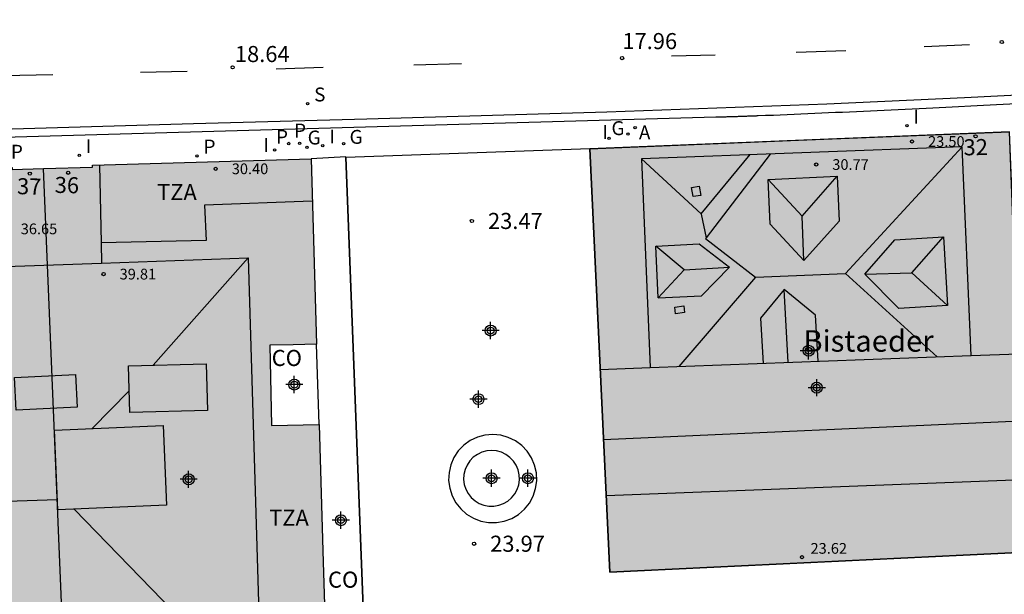
# Model space of a CAD drawing. Units: metres. Extents: x 581343 to 581695, y 4796039 to 4796290.
# Drawn here: x 581565 to 581611, y 4796177 to 4796204 of the extents above; entities that cross this region are included whole.
import ezdxf
from ezdxf.enums import TextEntityAlignment as Align

# ---------------------------------------------------------------- set-up
doc = ezdxf.new("R2010")
doc.units = ezdxf.units.M
doc.header["$MEASUREMENT"] = 0
for name, color, linetype in [('020204', 9, 'Continuous'), ('020308', 9, 'Continuous'), ('060108', 9, 'Continuous'), ('060113', 4, 'Continuous'), ('060117', 9, 'Continuous'), ('070105', 6, 'Continuous'), ('080106', 1, 'Continuous'), ('080107', 9, 'Continuous'), ('080109', 9, 'Continuous'), ('080110', 9, 'Continuous'), ('080118', 9, 'Continuous'), ('080201', 9, 'Continuous'), ('080202', 9, 'Continuous'), ('080301', 9, 'Continuous'), ('080303', 9, 'Continuous'), ('080304', 9, 'Continuous'), ('080308', 9, 'Continuous'), ('080311', 9, 'Continuous'), ('100107', 3, 'Continuous'), ('120101', 1, 'Continuous'), ('200205', 4, 'Continuous'), ('200305', 4, 'Continuous'), ('210201', 9, 'Continuous'), ('210203', 4, 'Continuous'), ('210204', 9, 'Continuous'), ('210301', 9, 'Continuous'), ('210303', 4, 'Continuous'), ('210304', 9, 'Continuous'), ('230204', 9, 'Continuous'), ('230304', 9, 'Continuous'), ('260101', 9, 'Continuous'), ('270204', 9, 'Continuous'), ('270304', 9, 'Continuous'), ('990501', 21, 'Continuous'), ('C_Edificios', 5, 'Continuous'), ('C_Proyectos', 3, 'Continuous'), ('Centroides', 1, 'Continuous')]:
    doc.layers.add(name, color=color, linetype=linetype)
doc.layers.add('080111', color=7, linetype='Continuous', lineweight=30)
doc.layers.add('120108', color=7, linetype='Continuous', lineweight=30)
doc.styles.add('ARIAL', font='arial.ttf', dxfattribs={"height": 1})
doc.styles.add('ARIALI', font='ariali.ttf', dxfattribs={"height": 1})
doc.styles.add('ROMANS', font='romans__.ttf', dxfattribs={"height": 1})
doc.styles.get("Standard").update_dxf_attribs({"font": 'arial.ttf'})

# ---------------------------------------------------------------- blocks, each defined once
blk = doc.blocks.new('Centroide')
for points in [[(0.402, 0), (-0.402, 0)], [(0, -0.402), (0, 0.402)]]:
    blk.add_lwpolyline(points)
for radius in [0.256, 0.159]:
    blk.add_circle((0, 0), radius)
blk = doc.blocks.new('PUNTO')
blk.add_circle((0, 0), 0.075)
blk = doc.blocks.new('ABAS')
blk.add_circle((0, 0), 0.055)
blk = doc.blocks.new('COTAPU')
blk.add_circle((0, 0), 0.075)
blk = doc.blocks.new('REIND')
blk.add_circle((0, 0), 0.055)
blk = doc.blocks.new('PLUVI1')
blk.add_circle((0, 0), 0.055)
blk = doc.blocks.new('PLUVI2')
blk.add_circle((0, 0), 0.055)
blk = doc.blocks.new('SANEA')
blk.add_circle((0, 0), 0.055)
blk = doc.blocks.new('REGAS')
blk.add_circle((0, 0), 0.055)
blk = doc.blocks.new('BloquePortal')
blk.add_circle((0, 0), 0.075)
at = {"flags": 5}
blk.add_attdef('INDICE', text='', height=0.75, dxfattribs=at).set_placement((0, 0), align=Align.MIDDLE_CENTER)

msp = doc.modelspace()

# ---------------------------------------------------------------- hatches: boundary and pattern name
at = {"layer": '990501'}
for points in [[(581611.315, 4796189.813), (581610.96, 4796199.075), (581601.113, 4796198.682), (581591.366, 4796198.287), (581591.832, 4796188.4), (581592.297, 4796178.514), (581602.004, 4796178.985), (581611.711, 4796179.456), (581611.69, 4796180.003), (581611.669, 4796180.549)], [(581576.42, 4796189.113), (581577.511, 4796189.137), (581578.603, 4796189.16), (581578.471, 4796193.483), (581578.347, 4796197.811), (581568.143, 4796197.516), (581568.146, 4796197.432), (581564.385, 4796197.322), (581564.384, 4796197.363), (581564.382, 4796197.403), (581560.579, 4796197.314), (581556.785, 4796197.226), (581557.189, 4796182.427), (581557.601, 4796167.614), (581560.744, 4796167.756), (581563.872, 4796167.897), (581563.874, 4796167.823), (581563.876, 4796167.749), (581569.398, 4796167.717), (581569.401, 4796168.144), (581569.403, 4796168.572), (581574.309, 4796168.676), (581579.216, 4796168.779), (581579.164, 4796170.666), (581579.112, 4796172.554), (581578.915, 4796178.988), (581578.718, 4796185.42), (581576.5, 4796185.372)]]:
    msp.add_hatch(color=256, dxfattribs=at).paths.add_polyline_path(points, flags=0)

# ---------------------------------------------------------------- linework, layer by layer
at = {"layer": '060108', "flags": 128}
msp.add_lwpolyline([(581563.983, 4796198.821), (581597.241, 4796199.767), (581597.289, 4796199.768), (581597.338, 4796199.77), (581597.386, 4796199.771), (581597.435, 4796199.773), (581597.483, 4796199.774), (581597.531, 4796199.775), (581597.58, 4796199.777), (581597.628, 4796199.778), (581597.676, 4796199.779), (581597.725, 4796199.781), (581597.773, 4796199.782), (581597.821, 4796199.784), (581597.87, 4796199.785), (581597.918, 4796199.787), (581597.966, 4796199.788), (581598.014, 4796199.79), (581598.063, 4796199.791), (581598.111, 4796199.793), (581598.159, 4796199.794), (581598.207, 4796199.796), (581598.255, 4796199.797), (581598.303, 4796199.799), (581598.388, 4796199.802), (581598.473, 4796199.805), (581598.511, 4796199.806), (581598.548, 4796199.807), (581598.585, 4796199.808), (581598.622, 4796199.81), (581598.659, 4796199.811), (581598.696, 4796199.812), (581598.733, 4796199.814), (581598.77, 4796199.815), (581598.808, 4796199.817), (581598.845, 4796199.818), (581598.882, 4796199.819), (581598.919, 4796199.821), (581598.956, 4796199.821), (581598.993, 4796199.823), (581599.03, 4796199.824), (581599.067, 4796199.825), (581599.104, 4796199.827), (581599.141, 4796199.828), (581599.178, 4796199.83), (581599.215, 4796199.831), (581599.572, 4796199.845), (581599.931, 4796199.859), (581600.252, 4796199.872), (581600.574, 4796199.886), (581600.896, 4796199.899), (581601.219, 4796199.913), (581601.542, 4796199.927), (581601.865, 4796199.941), (581602.189, 4796199.955), (581602.513, 4796199.969), (581602.837, 4796199.984), (581603.161, 4796199.999), (581603.486, 4796200.013), (581603.811, 4796200.028), (581604.136, 4796200.043), (581604.461, 4796200.058), (581604.786, 4796200.074), (581605.112, 4796200.089), (581605.437, 4796200.104), (581605.763, 4796200.119), (581606.089, 4796200.135), (581606.413, 4796200.15), (581606.739, 4796200.166), (581607.065, 4796200.181), (581607.978, 4796200.231), (581609.743, 4796200.315), (581610.66, 4796200.371), (581615.835, 4796200.629)], dxfattribs=at)
at = {"layer": '060113', "flags": 128}
msp.add_lwpolyline([(581496.341, 4796198.027), (581503.522, 4796198.17), (581509.817, 4796198.279), (581518.375, 4796198.412), (581526.944, 4796198.544), (581536.011, 4796198.71), (581544.309, 4796198.842), (581552.271, 4796198.974), (581562.791, 4796199.172), (581572.854, 4796199.456), (581580.946, 4796199.675), (581592.159, 4796200.014), (581602.429, 4796200.374), (581608.863, 4796200.679), (581619.663, 4796201.224), (581636.531, 4796202.052), (581645.099, 4796202.487), (581648.722, 4796202.646), (581657.252, 4796203.04), (581665.793, 4796203.451), (581678.168, 4796204.072), (581687.892, 4796204.546), (581692.229, 4796204.732), (581692.649, 4796204.744)], dxfattribs=at)
at = {"layer": '060117', "flags": 128}
msp.add_lwpolyline([(581579.964, 4796197.912), (581578.347, 4796197.811)], dxfattribs=at)
at = {"layer": '070105', "flags": 128}
msp.add_lwpolyline([(581591.366, 4796198.287), (581579.966, 4796197.876)], dxfattribs=at)
at = {"layer": '080106', "flags": 128}
for points in [[(581596.463, 4796196.53), (581596.54, 4796196.101), (581596.182, 4796196.054), (581596.105, 4796196.483), (581596.463, 4796196.53)], [(581595.782, 4796190.637), (581595.356, 4796190.586), (581595.327, 4796190.897), (581595.753, 4796190.948), (581595.782, 4796190.637)], [(581573.512, 4796186.06), (581569.885, 4796185.969), (581569.821, 4796188.157), (581573.448, 4796188.249), (581573.512, 4796186.06)], [(581567.424, 4796186.223), (581564.582, 4796186.082), (581564.501, 4796187.604), (581567.343, 4796187.745), (581567.424, 4796186.223)], [(581571.598, 4796181.645), (581566.516, 4796181.429), (581566.361, 4796185.153), (581571.443, 4796185.369), (581571.598, 4796181.645)]]:
    msp.add_lwpolyline(points, dxfattribs=at)
at = {"layer": '080107', "flags": 128}
for points in [[(581579.966, 4796197.876), (581579.964, 4796197.912)], [(581580.859, 4796174.864), (581579.966, 4796197.876)], [(581578.718, 4796185.42), (581578.603, 4796189.16)]]:
    msp.add_lwpolyline(points, dxfattribs=at).dxf.unprotected_set("ltscale", 0)
at = {"layer": '080109', "flags": 128}
for points in [[(581603.299, 4796192.459), (581608.747, 4796198.369)], [(581593.776, 4796197.819), (581596.561, 4796195.243), (581598.842, 4796198.01)], [(581599.777, 4796198.032), (581596.794, 4796194.128)], [(581599.691, 4796196.856), (581602.913, 4796196.999)], [(581599.691, 4796196.856), (581601.274, 4796195.134)], [(581601.349, 4796193.065), (581599.785, 4796194.763), (581599.691, 4796196.856)], [(581601.274, 4796195.134), (581602.913, 4796196.999)], [(581602.913, 4796196.999), (581603.006, 4796194.907), (581601.349, 4796193.065)], [(581596.561, 4796195.23), (581596.794, 4796194.128)], [(581601.349, 4796193.065), (581601.274, 4796195.134)], [(581596.794, 4796194.128), (581596.767, 4796194.093), (581599.097, 4796192.295)], [(581604.198, 4796192.438), (581605.596, 4796194.033), (581607.87, 4796194.171)], [(581606.403, 4796192.487), (581607.87, 4796194.171)], [(581607.87, 4796194.171), (581608.065, 4796190.963)], [(581594.438, 4796193.745), (581596.468, 4796193.842), (581597.884, 4796192.75)], [(581595.771, 4796192.63), (581594.438, 4796193.745)], [(581594.554, 4796191.32), (581594.438, 4796193.745)], [(581570.972, 4796188.186), (581575.402, 4796193.185)], [(581594.554, 4796191.32), (581596.584, 4796191.417), (581597.884, 4796192.75)], [(581594.554, 4796191.32), (581595.771, 4796192.63)], [(581595.771, 4796192.63), (581597.884, 4796192.75)], [(581599.097, 4796192.295), (581595.511, 4796188.117)], [(581599.097, 4796192.295), (581603.299, 4796192.459)], [(581607.586, 4796188.572), (581603.299, 4796192.459)], [(581604.198, 4796192.438), (581606.403, 4796192.487)], [(581608.065, 4796190.963), (581605.791, 4796190.824), (581604.198, 4796192.438)], [(581608.065, 4796190.963), (581606.403, 4796192.487)], [(581600.429, 4796191.721), (581599.339, 4796190.37), (581599.461, 4796188.266)], [(581600.616, 4796188.31), (581600.429, 4796191.721)], [(581602.018, 4796188.362), (581601.892, 4796190.519), (581600.429, 4796191.721)], [(581568.124, 4796185.228), (581569.855, 4796186.991)], [(581592.006, 4796184.718), (581611.477, 4796185.578)], [(581559.938, 4796181.696), (581566.496, 4796181.92)], [(581576.037, 4796172.46), (581567.289, 4796181.462)]]:
    msp.add_lwpolyline(points, dxfattribs=at)
at = {"layer": '080110', "flags": 128}
for points in [[(581609.167, 4796188.631), (581608.747, 4796198.369), (581593.776, 4796197.806), (581594.178, 4796188.067)], [(581568.464, 4796197.525), (581568.543, 4796193.898)], [(581578.398, 4796195.835), (581573.366, 4796195.658), (581573.448, 4796194.008), (581568.543, 4796193.898)], [(581568.543, 4796193.898), (581568.564, 4796192.945)], [(581568.564, 4796192.945), (581575.402, 4796193.185), (581576.037, 4796172.46)], [(581556.907, 4796192.536), (581568.564, 4796192.945)], [(581594.178, 4796188.067), (581609.167, 4796188.631)], [(581609.167, 4796188.631), (581611.357, 4796188.714)], [(581591.852, 4796187.979), (581594.178, 4796188.067)], [(581592.129, 4796182.107), (581611.581, 4796182.84)]]:
    msp.add_lwpolyline(points, dxfattribs=at)
at = {"layer": '080111', "flags": 128}
for points in [[(581591.366, 4796198.287), (581601.113, 4796198.682), (581610.96, 4796199.075)], [(581611.669, 4796180.549), (581611.69, 4796180.003), (581611.711, 4796179.456), (581602.004, 4796178.985), (581592.297, 4796178.514), (581591.832, 4796188.4), (581591.366, 4796198.287)], [(581565.853, 4796197.365), (581568.146, 4796197.432), (581568.143, 4796197.516), (581578.347, 4796197.811)], [(581578.347, 4796197.811), (581578.471, 4796193.483), (581578.603, 4796189.16)], [(581556.785, 4796197.226), (581560.579, 4796197.314), (581564.382, 4796197.403), (581564.384, 4796197.363), (581564.385, 4796197.322), (581565.853, 4796197.365)], [(581578.603, 4796189.16), (581577.511, 4796189.137), (581576.42, 4796189.113), (581576.5, 4796185.372), (581578.718, 4796185.42)], [(581578.718, 4796185.42), (581578.915, 4796178.988), (581579.112, 4796172.554), (581579.164, 4796170.666), (581579.216, 4796168.779)]]:
    msp.add_lwpolyline(points, dxfattribs=at)
at = {"layer": '080118', "flags": 128}
msp.add_lwpolyline([(581567.086, 4796167.73), (581565.853, 4796197.365)], dxfattribs=at)
at = {"layer": '100107', "flags": 128}
for points in [[(581588.831, 4796182.423), (581588.882, 4796182.788), (581588.867, 4796183.157), (581588.786, 4796183.517), (581588.642, 4796183.857), (581588.44, 4796184.166), (581588.186, 4796184.433), (581587.888, 4796184.651), (581587.556, 4796184.812), (581587.201, 4796184.912), (581586.833, 4796184.946), (581586.466, 4796184.914), (581586.11, 4796184.817), (581585.777, 4796184.659), (581585.477, 4796184.443), (581585.221, 4796184.177), (581585.017, 4796183.87), (581584.871, 4796183.531), (581584.787, 4796183.171), (581584.77, 4796182.803), (581584.818, 4796182.437), (581584.931, 4796182.086), (581585.104, 4796181.76), (581585.333, 4796181.471), (581585.61, 4796181.227), (581585.927, 4796181.037), (581586.272, 4796180.906), (581586.634, 4796180.839), (581587.003, 4796180.837), (581587.367, 4796180.902), (581587.713, 4796181.031), (581588.03, 4796181.219), (581588.309, 4796181.46), (581588.54, 4796181.748), (581588.716, 4796182.072), (581588.831, 4796182.423)], [(581588.072, 4796182.834), (581588.063, 4796183.067), (581588.012, 4796183.295), (581587.921, 4796183.51), (581587.794, 4796183.705), (581587.633, 4796183.875), (581587.445, 4796184.013), (581587.236, 4796184.115), (581587.011, 4796184.179), (581586.779, 4796184.201), (581586.546, 4796184.181), (581586.321, 4796184.12), (581586.11, 4796184.02), (581585.921, 4796183.884), (581585.758, 4796183.716), (581585.629, 4796183.522), (581585.536, 4796183.308), (581585.483, 4796183.08), (581585.471, 4796182.847), (581585.502, 4796182.616), (581585.573, 4796182.394), (581585.682, 4796182.187), (581585.827, 4796182.004), (581586.002, 4796181.85), (581586.201, 4796181.729), (581586.419, 4796181.646), (581586.649, 4796181.603), (581586.882, 4796181.602), (581587.112, 4796181.643), (581587.331, 4796181.723), (581587.532, 4796181.842), (581587.708, 4796181.995), (581587.855, 4796182.176), (581587.966, 4796182.381), (581588.04, 4796182.603), (581588.072, 4796182.834)]]:
    msp.add_lwpolyline(points, dxfattribs=at)
at = {"layer": '120101', "flags": 128}
msp.add_lwpolyline([(581610.96, 4796199.075), (581591.366, 4796198.287), (581579.966, 4796197.876), (581580.859, 4796174.864), (581584.053, 4796174.918), (581584.079, 4796174.25), (581586.807, 4796174.947), (581607.646, 4796176.071), (581611.881, 4796176.299)], close=True, dxfattribs=at)
at = {"layer": '120108', "flags": 128}
msp.add_lwpolyline([(581591.366, 4796198.287), (581592.297, 4796178.514), (581611.711, 4796179.456), (581610.96, 4796199.075)], close=True, dxfattribs=at)
at = {"layer": '260101', "flags": 128}
for points in [[(581603.314, 4796202.862), (581600.994, 4796202.775)], [(581609.091, 4796203.138), (581606.977, 4796203.044)], [(581585.366, 4796202.255), (581583.152, 4796202.186)], [(581597.219, 4796202.649), (581595.18, 4796202.606)], [(581572.567, 4796201.89), (581570.385, 4796201.84)], [(581578.916, 4796202.079), (581576.715, 4796202.004)], [(581566.293, 4796201.733), (581563.967, 4796201.689)]]:
    msp.add_lwpolyline(points, dxfattribs=at)

# ---------------------------------------------------------------- block references
at = {"layer": '020204', "rotation": 359.9987685839998}
for p in [(581610.596, 4796203.265, 17.376), (581592.868, 4796202.514, 17.96), (581574.685, 4796202.087, 18.635), (581585.857, 4796194.914, 23.47), (581585.959, 4796179.848, 23.967)]:
    msp.add_blockref('COTAPU', p, dxfattribs=at)
at = {"layer": '080201', "rotation": 359.9987685839998}
for p in [(581606.407, 4796198.622, 23.496), (581573.894, 4796197.348, 30.396), (581601.934, 4796197.549, 30.769), (581568.657, 4796192.432, 39.812), (581601.27, 4796179.22, 23.617)]:
    msp.add_blockref('PUNTO', p, dxfattribs=at)
at = {"layer": '080202', "rotation": 359.9987685839998}
for p in [(581609.375, 4796198.865), (581565.213, 4796197.122), (581567.005, 4796197.162)]:
    msp.add_blockref('BloquePortal', p, dxfattribs=at)
at = {"layer": '200205', "rotation": 359.9987685839998}
msp.add_blockref('ABAS', (581593.479, 4796199.262, 18.182), dxfattribs=at)
at = {"layer": '210201', "rotation": 359.8994685760991}
msp.add_blockref('PLUVI1', (581573.017, 4796197.953, 18.86), dxfattribs=at)
at = {"layer": '210203', "rotation": 359.9987685839998}
for p in [(581577.303, 4796198.529, 18.696), (581577.812, 4796198.531, 18.681)]:
    msp.add_blockref('PLUVI2', p, dxfattribs=at)
at = {"layer": '210204', "rotation": 359.9987685839998}
msp.add_blockref('SANEA', (581578.183, 4796200.386, 18.518), dxfattribs=at)
at = {"layer": '230204', "rotation": 359.9987685839998}
for p in [(581593.141, 4796198.972, 18.194), (581579.863, 4796198.528, 18.61), (581578.149, 4796198.349, 18.675)]:
    msp.add_blockref('REGAS', p, dxfattribs=at)
at = {"layer": '270204', "rotation": 359.9987685839998}
for p in [(581606.168, 4796199.355, 17.711), (581592.264, 4796198.773, 18.237), (581576.646, 4796198.231, 18.731), (581578.894, 4796198.426, 18.654), (581567.519, 4796197.974, 19.033)]:
    msp.add_blockref('REIND', p, dxfattribs=at)
at = {"layer": 'C_Edificios', "rotation": 359.9987685839998}
for p in [(581601.578, 4796188.855), (581572.629, 4796182.856)]:
    msp.add_blockref('Centroide', p, dxfattribs=at)
at = {"layer": 'C_Proyectos'}
for p in [(581586.73, 4796189.799), (581601.959, 4796187.131)]:
    msp.add_blockref('Centroide', p, dxfattribs=at)
at = {"layer": 'Centroides', "rotation": 359.9987685839998}
for p in [(581577.562, 4796187.276), (581586.162, 4796186.596), (581586.773, 4796182.907), (581588.471, 4796182.907), (581579.739, 4796180.947)]:
    msp.add_blockref('Centroide', p, dxfattribs=at)

# ---------------------------------------------------------------- texts
at = {"layer": '020308', "style": 'ARIAL'}
for s, p in [('17.96', (581592.882, 4796202.934)), ('18.64', (581574.788, 4796202.33)), ('23.47', (581586.607, 4796194.539)), ('23.97', (581586.709, 4796179.473))]:
    msp.add_text(s, height=0.75, rotation=359.9988, dxfattribs=at).set_placement(p)
at = {"layer": '080301', "style": 'ARIAL'}
for p in [(581576.509, 4796188.144), (581579.139, 4796177.796)]:
    msp.add_text('CO', height=0.75, rotation=359.9988, dxfattribs=at).set_placement(p)
at = {"layer": '080303', "style": 'ARIAL'}
for s, p in [('23.50', (581607.157, 4796198.372)), ('30.77', (581602.684, 4796197.298)), ('30.40', (581574.644, 4796197.098)), ('36.65', (581564.79, 4796194.295)), ('39.81', (581569.407, 4796192.182)), ('23.62', (581601.667, 4796179.381))]:
    msp.add_text(s, height=0.5, rotation=359.9988, dxfattribs=at).set_placement(p)
at = {"layer": '080304', "style": 'ARIALI'}
msp.add_text('Bistaeder', height=1, dxfattribs=at).set_placement((581601.336, 4796188.812))
at = {"layer": '080308', "style": 'ARIALI'}
for s, rotation, p in [('32', 0.8988, (581608.818, 4796197.974)), ('37', 358.7988, (581564.61, 4796196.165)), ('36', 358.7988, (581566.37, 4796196.225))]:
    msp.add_text(s, height=0.75, rotation=rotation, dxfattribs=at).set_placement(p)
at = {"layer": '080311', "style": 'ARIAL'}
for p in [(581571.159, 4796195.885), (581576.389, 4796180.686)]:
    msp.add_text('TZA', height=0.75, rotation=359.9988, dxfattribs=at).set_placement(p)
at = {"layer": '200305', "style": 'ROMANS'}
msp.add_text('A', height=0.65, rotation=359.9988, dxfattribs=at).set_placement((581593.653, 4796198.72))
at = {"layer": '210301', "style": 'ROMANS'}
for p in [(581573.323, 4796198.059), (581564.328, 4796197.82)]:
    msp.add_text('P', height=0.65, rotation=359.9988, dxfattribs=at).set_placement(p)
at = {"layer": '210303', "style": 'ROMANS'}
for p in [(581576.707, 4796198.515), (581577.55, 4796198.809)]:
    msp.add_text('P', height=0.65, rotation=359.9988, dxfattribs=at).set_placement(p)
at = {"layer": '210304', "style": 'ROMANS'}
msp.add_text('S', height=0.65, rotation=359.9988, dxfattribs=at).set_placement((581578.489, 4796200.492))
at = {"layer": '230304', "style": 'ROMANS'}
for p in [(581592.371, 4796198.92), (581578.186, 4796198.483), (581580.141, 4796198.513)]:
    msp.add_text('G', height=0.65, rotation=359.9988, dxfattribs=at).set_placement(p)
at = {"layer": '270304', "style": 'ROMANS'}
for p in [(581606.474, 4796199.461), (581579.2, 4796198.532), (581591.943, 4796198.744), (581567.825, 4796198.08), (581576.123, 4796198.137)]:
    msp.add_text('I', height=0.65, rotation=359.9988, dxfattribs=at).set_placement(p)

doc.saveas('drawing.dxf')
